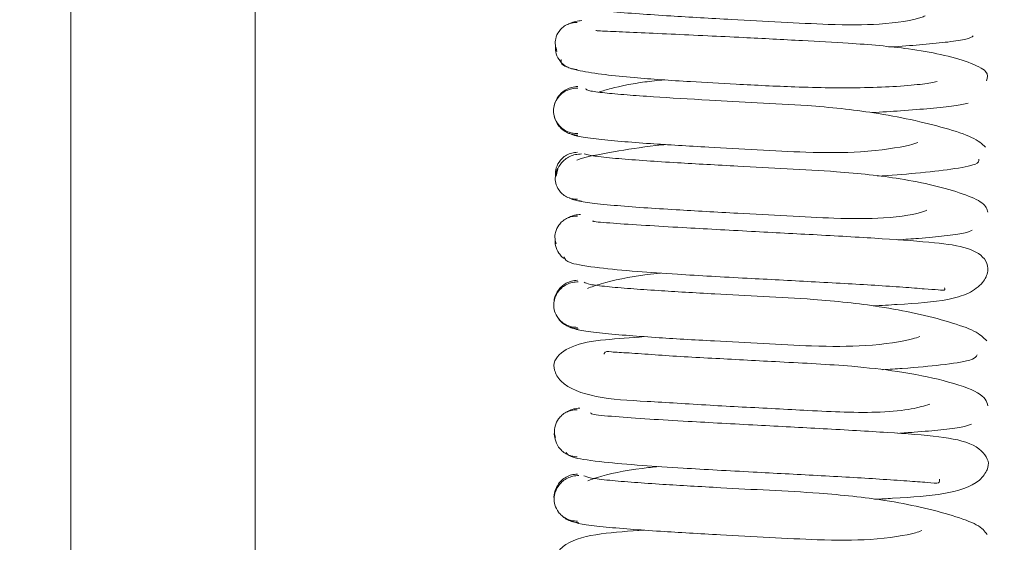
# Paper-space layout 'Top Level(2)' of a CAD drawing. Units: inches. Extents: x 0.1 to 10.8, y 0.2 to 8.4.
# Drawn here: x 2.4 to 2.4, y 5.9 to 6 of the extents above; entities that cross this region are included whole.
import ezdxf

# ---------------------------------------------------------------- set-up
doc = ezdxf.new("R2010")
doc.units = ezdxf.units.IN
doc.header["$MEASUREMENT"] = 0
doc.layers.add('FORMAT', color=7, linetype='Continuous')
doc.styles.add('SLDTEXTSTYLE0', font='TXT', dxfattribs={"width": 0.75})
doc.dimstyles.new('SLDDIMSTYLE5', dxfattribs={"dimtxt": 0.08333333333333333, "dimasz": 0.08089192708333333, "dimexe": 0, "dimexo": 0.0625, "dimgap": 0.02083333333333333, "dimtad": 0, "dimlfac": 25.5, "dimrnd": 1e-09, "dimzin": 12, "dimdsep": 46, "dimtxsty": 'SLDTEXTSTYLE0', "dimsah": 1, "dimcen": 0.09, "dimadec": 0, "dimazin": 3, "dimtfac": 1, "dimtofl": 0, "dimtmove": 0, "dimatfit": 3, "dimfxl": 0, "dimfrac": 2, "dimtolj": 1, "dimtzin": 12, "dimarcsym": 0})

# ---------------------------------------------------------------- blocks, each defined once
blk = doc.blocks.new('*D44')
at = {"layer": 'FORMAT', "color": 7}
for p, q in [((1.061712797260565, 4.450035248402872), (1.061712797260542, 7.4867936921336)), ((3.777016718829183, 7.03058637372838), (3.777016718829179, 7.486793692133619)), ((1.061712797260543, 7.3867936921336), (1.722914036836357, 7.386793692133605)), ((3.77701671882918, 7.38679369213362), (3.115815479253367, 7.386793692133615))]:
    blk.add_line(p, q, dxfattribs=at)
for points in [[(1.061712797260543, 7.3867936921336), (1.145046130593876, 7.373973179313088), (1.145046130593876, 7.399614204954114)], [(3.77701671882918, 7.38679369213362), (3.693683385495846, 7.399614204954132), (3.693683385495846, 7.373973179313106)]]:
    blk.add_solid(points, dxfattribs=at)
at = {"layer": 'FORMAT', "color": 7, "char_height": 0.08333333333333333, "attachment_point": 1, "style": 'SLDTEXTSTYLE0'}
for s, insert in [('69 1/4"', (2.20555302301627, 7.494215999197999, -0.2200251250048049)), ('ROUGH OPENING LENGTH', (1.722914036836358, 7.361808594612964, -0.2200251250048049))]:
    blk.add_mtext(s, dxfattribs=dict(at, insert=insert))

psp = doc.layouts.new('Top Level(2)')

# ---------------------------------------------------------------- linework, layer by layer
at = {"color": 7, "linetype": 'Continuous', "lineweight": 15}
for p, q in [((2.390413777652722, 5.915089055716945), (2.390413777652722, 6.813980331563914)), ((2.409875863056197, 5.95823675332543), (2.409809171408793, 5.957946901064193))]:
    psp.add_line(p, q, dxfattribs=at)
at = {"color": 8, "linetype": 'Continuous', "lineweight": 15}
psp.add_line((2.39778632667233, 5.91811517738795), (2.39778632667233, 6.797679497002886), dxfattribs=at)
at = {"color": 7, "linetype": 'Continuous', "lineweight": 15}
for points, knots in [([(2.410505612357604, 5.96474096657712), (2.41064793169339, 5.96470272218092), (2.410920765273555, 5.964629405681241), (2.411895284078432, 5.96452565448573), (2.413055133377545, 5.964432386371628), (2.414649127283691, 5.964326928619582), (2.416605383649213, 5.964216983735558), (2.41879440581583, 5.964102859465617), (2.420919221771643, 5.963985093388174), (2.422889063587619, 5.963978151752817), (2.424235182875933, 5.964204977138436), (2.424502982624472, 5.964326352050944), (2.424554275192143, 5.964349599387611)], [0, 0, 0, 0, 0.1030847305081276, 0.1976187981017952, 0.2839404960758964, 0.3619110848294855, 0.4930662489714985, 0.5925260228152954, 0.6910011572226873, 0.8169450385426894, 0.9649388804525779, 1, 1, 1, 1]), ([(2.410655554607666, 5.964087724751302), (2.4105786632924, 5.964083621082263), (2.410426932164059, 5.964075523232313), (2.410220044249127, 5.963994742827052), (2.410049616692784, 5.963877801416552), (2.409886359275065, 5.963697515922929), (2.409779403365649, 5.963452311686667), (2.409762192423828, 5.96318348141566), (2.409815917912662, 5.963013838834236), (2.409842784401922, 5.96292900571888)], [0, 0, 0, 0, 0.1269674869231822, 0.2505474121062002, 0.3680836755979882, 0.4778983263374617, 0.6717575961665198, 0.8358559185088705, 1, 1, 1, 1]), ([(2.410833445746497, 5.964161263773405), (2.410751404959912, 5.964153177864298), (2.410588839634442, 5.964137155486888), (2.410426123559207, 5.964083639590406), (2.410357328582401, 5.964037829144893), (2.410354640303768, 5.964036039025213)], [0, 0, 0, 0, 0.4946986729306024, 0.9802545065961695, 1, 1, 1, 1]), ([(2.427004638779243, 5.961748354315067), (2.427048576740295, 5.9618726173167), (2.427132388108274, 5.962109648164438), (2.426386651135046, 5.962486191047624), (2.425281718752679, 5.962803373938804), (2.423674950400695, 5.963085344757396), (2.421751277200462, 5.963251820943113), (2.419510532313519, 5.963368681353768), (2.417560745901524, 5.963471518979853), (2.415788151487471, 5.963557445937543), (2.414322126781517, 5.963625720408456), (2.412949137826296, 5.963686210315361), (2.411882079818083, 5.963733307390952), (2.411319874074158, 5.963760011343088), (2.41140133112441, 5.963766772226464), (2.41142708639225, 5.963768909897317)], [0, 0, 0, 0, 0.09603439239493666, 0.1831849636831258, 0.2603806212315135, 0.3274138650688142, 0.4322812162726466, 0.5064432654077927, 0.5990826389831407, 0.6572612897944642, 0.7228453675066101, 0.7955700107043309, 0.8747598046206096, 0.9604012818242014, 1, 1, 1, 1]), ([(2.423100606629589, 5.963104635728008), (2.42317251994435, 5.963109034094821), (2.423708537486806, 5.963141818034458), (2.424517247163192, 5.963208258867247), (2.425553701962175, 5.963308119277499), (2.426293587106213, 5.963421647126371), (2.426414767093716, 5.963504215419566), (2.42647809036764, 5.963547361938685)], [0, 0, 0, 0, 0.03220041865284111, 0.240011037310889, 0.4700486253850558, 0.7230709727471887, 1, 1, 1, 1]), ([(2.409778709890582, 5.963181832284838), (2.409777371133377, 5.963091628855017), (2.409774453221793, 5.962895024398518), (2.409886690621593, 5.962635848607588), (2.410049106504829, 5.962443283102472), (2.410219525853476, 5.962317197335246), (2.41042602053885, 5.962227085861456), (2.410578609378527, 5.962212800869843), (2.410655618779781, 5.962205591439235)], [0, 0, 0, 0, 0.1988904796296091, 0.433495208867373, 0.5652152458791644, 0.7051911494515333, 0.8512141968365528, 1, 1, 1, 1]), ([(2.410015734729582, 5.962608703923347), (2.409999432135158, 5.962524758215248), (2.409968509392384, 5.962365530090504), (2.410665698494935, 5.962162978041438), (2.411670955026008, 5.96200399824611), (2.413129107570236, 5.961855030927797), (2.41492093979437, 5.961733121516966), (2.417131563848427, 5.961611449348152), (2.419076243071327, 5.961513644108302), (2.420804487884921, 5.961470045079244), (2.422204429447364, 5.961474199257251), (2.423498843122412, 5.961528996717193), (2.424544309161374, 5.961625122953635), (2.424871130733424, 5.961690009398926), (2.425033117559274, 5.96172216991161)], [0, 0, 0, 0, 0.1003484711754908, 0.1903408673062239, 0.2698887909263121, 0.3395950391144124, 0.4506320145946936, 0.5306555934851038, 0.6304129728219169, 0.6924512373993682, 0.7616973905068484, 0.8375150590971231, 0.9194654757329087, 1, 1, 1, 1]), ([(2.414132811018006, 5.961796224230352), (2.413867581215295, 5.961769195782411), (2.41307016299571, 5.961687934262722), (2.41216661228727, 5.961498954106064), (2.41167036207899, 5.961352470824076), (2.411511401395669, 5.961305548762964)], [0, 0, 0, 0, 0.2530257352541415, 0.7607264690953291, 1, 1, 1, 1]), ([(2.410673635424416, 5.961526319282314), (2.410593832923481, 5.96151939802582), (2.410435918693595, 5.961505702153182), (2.41021990902127, 5.961416543287697), (2.410039402530003, 5.961291406880069), (2.409862610994503, 5.961100627455902), (2.409736189452808, 5.960844037438884), (2.409695943744435, 5.960554919723185), (2.409735076146532, 5.960265786576527), (2.409860740644925, 5.960009155242911), (2.41003695533341, 5.959818346727353), (2.410217038624047, 5.959693188585632), (2.410432658854139, 5.959604005463218), (2.410590340185838, 5.959590292800435), (2.41067002545169, 5.959583363018909)], [0, 0, 0, 0, 0.07550021520657171, 0.1494008107640036, 0.2199700391796252, 0.2860406484010671, 0.40252375500511, 0.5001256716280408, 0.5977094586229311, 0.7141384201259761, 0.7801702528605827, 0.8506948865958585, 0.9245477094432832, 1, 1, 1, 1]), ([(2.410670140537174, 5.961465693931548), (2.410590570613271, 5.96146132932449), (2.410433677044408, 5.961452723324328), (2.410217812383185, 5.961371260068829), (2.410037561369013, 5.961253671090489), (2.40986156321227, 5.961073057371541), (2.409735441015543, 5.960828610349403), (2.409695847707065, 5.960554863480181), (2.409736496989201, 5.960281125688319), (2.409863316987918, 5.960036694819834), (2.410039848556204, 5.959856072285279), (2.410220494815673, 5.959738466395011), (2.410436728917591, 5.959656980508562), (2.410593852214704, 5.959648357066572), (2.410673537786933, 5.959643983660958)], [0, 0, 0, 0, 0.07696560966851589, 0.1517584608379378, 0.2226866395576582, 0.2886646707006564, 0.4040047533746258, 0.4998682671925841, 0.5957512509521129, 0.7111489269763216, 0.7771678105352686, 0.8481426305917262, 0.9229850594989579, 1, 1, 1, 1]), ([(2.426972158153168, 5.959102936025849), (2.426827831956798, 5.959233738827934), (2.426550735549226, 5.959484871245126), (2.425441755200083, 5.959849889764984), (2.424065841354099, 5.960199490117596), (2.422223289795367, 5.960543911185898), (2.420088639043812, 5.960766855389459), (2.417855129888484, 5.960878280161737), (2.415701264856263, 5.960995355925427), (2.413926805228818, 5.961099167160596), (2.412564495915394, 5.961194718212447), (2.411681901509674, 5.961274604085643), (2.411061627116935, 5.961355802432507), (2.411008138104318, 5.961408239288997), (2.410981492237506, 5.961434361018034)], [0, 0, 0, 0, 0.09479281496308996, 0.1819957093758966, 0.2613069959833885, 0.3318499868950238, 0.4462619534010491, 0.5297026862879255, 0.6117607210282838, 0.7190607846540154, 0.7820052428643918, 0.8509412807134399, 0.9257455206799374, 0.9999999999999999, 0.9999999999999999, 0.9999999999999999, 0.9999999999999999]), ([(2.422427359067898, 5.960482231647863), (2.42281959340912, 5.960507165491964), (2.423693589877861, 5.960562724349021), (2.42483333637617, 5.960653144240767), (2.425813218761521, 5.960756300676117), (2.426113998878833, 5.960829156847615), (2.426270910088924, 5.960867164512931)], [0, 0, 0, 0, 0.1982134979228372, 0.4416693772957821, 0.7087296380404311, 1, 1, 1, 1]), ([(2.410331619884731, 5.959669097491886), (2.410404973761441, 5.959626718916038), (2.410545591941468, 5.959545479880349), (2.41132617615806, 5.959434003810554), (2.412337779370166, 5.959335009082658), (2.413815518488288, 5.959225461562093), (2.415671985486292, 5.959113647284275), (2.417833204309042, 5.95899921566996), (2.420010954354498, 5.958879525265091), (2.422151407660019, 5.958874978507398), (2.423729509782278, 5.959119598464114), (2.424157983124588, 5.959253375526387), (2.424260022110034, 5.959285233927745)], [0, 0, 0, 0, 0.102714555917614, 0.1969021211056144, 0.2824596759535955, 0.3596561796559575, 0.4893780901425933, 0.5873632248528186, 0.6845943973287186, 0.8084966700222308, 0.9543943494944389, 1, 1, 1, 1]), ([(2.4106595595703, 5.958902260315271), (2.410582519162173, 5.958895105422756), (2.410429891984343, 5.958880930639955), (2.410223183671667, 5.958790992564504), (2.410052454310465, 5.95866507803134), (2.409889567695461, 5.958472808863845), (2.409776307048467, 5.958213723997067), (2.409778037716131, 5.958016455868339), (2.409778832572339, 5.957925855113446)], [0, 0, 0, 0, 0.1489788791594798, 0.2951467474711916, 0.4351916671875894, 0.5668826404427172, 0.8010790694583172, 1, 1, 1, 1]), ([(2.414178738481054, 5.959208748447597), (2.414131196393134, 5.959203911148068), (2.413428178964565, 5.959132380720502), (2.412235875444101, 5.958943289952105), (2.411011707527281, 5.95872927721379), (2.410690843068842, 5.958601650283387), (2.410630293656719, 5.958577566171222)], [0, 0, 0, 0, 0.0293952132761806, 0.4346747935160658, 0.8933191009148631, 1, 1, 1, 1]), ([(2.410825472416072, 5.958830829946726), (2.410743231630962, 5.958826692856064), (2.410580965851617, 5.958818530139235), (2.410356122570522, 5.958737660924869), (2.410166004883953, 5.95862063360349), (2.409975784496015, 5.958440293593475), (2.409831338919145, 5.958195246251668), (2.409766349172919, 5.957925486606995), (2.409780337072069, 5.957655730273091), (2.409889473201857, 5.957410702465314), (2.410052868648608, 5.957230331853491), (2.410223588553554, 5.957113260365978), (2.410430609259435, 5.957032332661919), (2.410582371197837, 5.957024126400222), (2.410659284284671, 5.957019967459416)], [0, 0, 0, 0, 0.07606954703741156, 0.1500895731696595, 0.2204589520954844, 0.2861640010766851, 0.4019940868291537, 0.4997853969933213, 0.5976097647642034, 0.7135396271467596, 0.7793141616901733, 0.8497605354032557, 0.9238585042600876, 1, 1, 1, 1]), ([(2.42706343482685, 5.956499874539251), (2.427029105840812, 5.956625648724586), (2.426963209356689, 5.956867079584148), (2.426138767618096, 5.957230175353595), (2.424971094292423, 5.95757016797138), (2.423308480495272, 5.957904868158142), (2.421265679874296, 5.958124683770771), (2.419050238920575, 5.958238802668087), (2.416852280041493, 5.958355762902285), (2.4149266270861, 5.958461979557775), (2.413353867973128, 5.958561992718386), (2.412239430488858, 5.958647961094525), (2.411324866269698, 5.958740196955106), (2.411064891538996, 5.958803389126871), (2.410930111152956, 5.958836150254393)], [0, 0, 0, 0, 0.09384987793109026, 0.1801502958519694, 0.2586266411685021, 0.3283970032271726, 0.4416759650562787, 0.5244424480084525, 0.6059042304441361, 0.712631366646888, 0.7753994445793726, 0.8442729713808919, 0.9192654263837616, 1, 1, 1, 1]), ([(2.42264459228379, 5.957938984749259), (2.42317349702963, 5.957979459913033), (2.424338790861561, 5.958068635627681), (2.425705740648091, 5.958228128812308), (2.426715292716401, 5.95841562899787), (2.426703758195579, 5.958555754530972), (2.426697953891942, 5.958626267312034)], [0, 0, 0, 0, 0.2039750173481082, 0.4494019602844142, 0.722932729187277, 1, 1, 1, 1]), ([(2.410341599025157, 5.957078108906488), (2.410346544834627, 5.957074777609063), (2.410417111777043, 5.95702724656788), (2.410581472992608, 5.956972353225985), (2.410743403856004, 5.95695649603727), (2.410825144195395, 5.956948491559554)], [0, 0, 0, 0, 0.0359809554100605, 0.5133772387054727, 1, 1, 1, 1]), ([(2.410548221300158, 5.956993854763642), (2.410715198333166, 5.956955992434562), (2.411035760593249, 5.9568833043914), (2.412045087252314, 5.956780797117911), (2.413237122013292, 5.956687782978201), (2.414876036198386, 5.956582740860646), (2.41684088461271, 5.956473379440318), (2.419036731659376, 5.956358758125753), (2.421144632827608, 5.95624194136365), (2.423061561018757, 5.956233614339758), (2.424360110425612, 5.956453952695766), (2.424584581372093, 5.956571470770273), (2.424623679189659, 5.956591939790028)], [0, 0, 0, 0, 0.1032551998389616, 0.1982291793640277, 0.2846913359930665, 0.3629052325754781, 0.4946781742745931, 0.5944045898732837, 0.6934458176093429, 0.8197447846158571, 0.9686035737064683, 1, 1, 1, 1]), ([(2.410659396096779, 5.956352366544149), (2.410582165985062, 5.956348104483149), (2.410429821388227, 5.956339697115214), (2.410221552216249, 5.956258496927195), (2.410049444676839, 5.956141165484974), (2.409883716287032, 5.955960672263124), (2.409773439819438, 5.955715964624066), (2.409748148115703, 5.955460144018219), (2.409791447166674, 5.955305814064105), (2.409810855107036, 5.95523663872473)], [0, 0, 0, 0, 0.132249072862159, 0.2608753404473739, 0.3830291653566036, 0.4968849925246333, 0.6967484393277988, 0.8640735057175976, 1, 1, 1, 1]), ([(2.410788741340217, 5.956418139867464), (2.410707762449846, 5.956410424150913), (2.410547421914683, 5.956395146809922), (2.410377224830807, 5.956335990366189), (2.410300701730128, 5.956282910197054), (2.410288553040196, 5.95627448327093)], [0, 0, 0, 0, 0.4618982251590945, 0.914571788693338, 1, 1, 1, 1]), ([(2.422473992458128, 5.952757505446476), (2.422805966437184, 5.952778073033612), (2.424012346528155, 5.952852814818224), (2.425142142447418, 5.952916964171486), (2.426310629055695, 5.953227734728904), (2.426887591877349, 5.953667014325665), (2.427102902954234, 5.954148301857725), (2.426988650058457, 5.954696486199378), (2.426268676334471, 5.955126196637025), (2.424927758641284, 5.955297261560799), (2.422949099373911, 5.955446952266824), (2.420338997769064, 5.955594913022492), (2.417514604929068, 5.95574297814906), (2.4151073105549, 5.955874207436725), (2.413258582515241, 5.955984252393418), (2.411980791140884, 5.956069575434809), (2.411199261749161, 5.956132745974567), (2.411272289125303, 5.956153408443831), (2.411299547398439, 5.956161120938249)], [0, 0, 0, 0, 0.03379272545367645, 0.1228014054682332, 0.164525292764697, 0.204342456405896, 0.2407851570626407, 0.2760608215695701, 0.3432269380640102, 0.4181728565962317, 0.5057540534053643, 0.5924732822241482, 0.6730360204871569, 0.7610848359644842, 0.8181386156422289, 0.8835720382217325, 0.9565419798649037, 1, 1, 1, 1]), ([(2.423460690319294, 5.955397992844285), (2.423744020327697, 5.955418198152806), (2.424472569920395, 5.955470153712955), (2.425393817008736, 5.955559053276668), (2.42621496766133, 5.95566891254673), (2.426360183360242, 5.95574808743274), (2.426436004061331, 5.955789426595177)], [0, 0, 0, 0, 0.1618406603054644, 0.416154108813945, 0.6951596478257653, 1, 1, 1, 1]), ([(2.40976443463674, 5.955443953052458), (2.409765220606857, 5.955353233469047), (2.409766938417401, 5.955154957410612), (2.409885613466983, 5.954899701775977), (2.410022972392409, 5.95472948755557), (2.410107586333522, 5.954671797010412), (2.410136997998527, 5.954651743872999)], [0, 0, 0, 0, 0.3113530565707526, 0.6804909647786039, 0.8889391915050628, 1, 1, 1, 1]), ([(2.410131263861818, 5.954716171789063), (2.410156762319692, 5.954633251650993), (2.41020486287092, 5.954476830256064), (2.411388865381396, 5.95428594229303), (2.41291259225978, 5.954139641952086), (2.414903139699474, 5.954002190095707), (2.41731235838768, 5.953871487108854), (2.420099000993087, 5.953725479883611), (2.422219682707476, 5.953605703739859), (2.423684183055568, 5.953509560977238), (2.424545489825989, 5.953436953358428), (2.425074606303589, 5.953409863484035), (2.425376294972956, 5.953363540844628), (2.425341900477772, 5.953458624162036), (2.425330900256624, 5.953489034188797)], [0, 0, 0, 0, 0.1232868308671799, 0.2325695362988122, 0.3275083155387075, 0.4084321248234986, 0.5313285602280865, 0.640269148869972, 0.7571825686633076, 0.8185366931776834, 0.8770176901594873, 0.9301374979257286, 0.9776562217690259, 0.9999999999999999, 0.9999999999999999, 0.9999999999999999, 0.9999999999999999]), ([(2.410659629817223, 5.953783877866663), (2.410580558069874, 5.953776962863861), (2.410424086282749, 5.953763279052858), (2.410210480276457, 5.953674132470979), (2.410032286098503, 5.953549006869289), (2.409859574176501, 5.953358216809308), (2.409732668972442, 5.953101673601862), (2.409720362956577, 5.952903264576443), (2.409714753014947, 5.952812815883425)], [0, 0, 0, 0, 0.1508904745571204, 0.2985908748161182, 0.4396559728211923, 0.5717628257905154, 0.8047795828459076, 1, 1, 1, 1]), ([(2.413981227024951, 5.954070231402), (2.413803198485939, 5.954051046239166), (2.412889760032531, 5.95395260996842), (2.411771660734911, 5.953722326278391), (2.411227716064188, 5.953519587450488), (2.411058408185156, 5.953456483089333)], [0, 0, 0, 0, 0.1429042622445119, 0.7332209151081865, 1, 1, 1, 1]), ([(2.41069297744322, 5.953723469410104), (2.410612949424816, 5.953719105769071), (2.410455141456157, 5.953710501066108), (2.410237681547519, 5.953629034898253), (2.410055628638113, 5.953511445836769), (2.409877048334979, 5.953330831194737), (2.409747409088871, 5.953086442898357), (2.40970224593744, 5.95281268924243), (2.409736994410915, 5.952538905590072), (2.409859593664105, 5.952294399781283), (2.410032810919392, 5.952113713229144), (2.410210964520382, 5.951996076521068), (2.410424843114944, 5.951914561611563), (2.410580524237516, 5.951905924673247), (2.410659477160763, 5.951901544492036)], [0, 0, 0, 0, 0.07703526934063117, 0.151906539886275, 0.2229190602948566, 0.2889816985095791, 0.4044656037337672, 0.5003981208755477, 0.59627551005993, 0.7115870770276157, 0.7775247504517581, 0.8483940336051846, 0.9231137723648731, 1, 1, 1, 1]), ([(2.427013338092113, 5.951363937197866), (2.426886136833823, 5.95149408618011), (2.426641766541147, 5.951744119436934), (2.425597158922865, 5.952107538522212), (2.42426832358891, 5.952457343157927), (2.422447867344259, 5.952799363253109), (2.42033443136217, 5.953022520749893), (2.418097254190625, 5.953134662138083), (2.415931709873155, 5.953251284545478), (2.414115193858073, 5.953356501652885), (2.412718292630663, 5.953453319879076), (2.411764709195483, 5.953535565345061), (2.411079929939072, 5.953622538909973), (2.41098408944238, 5.953680220509046), (2.410934373683995, 5.953710141936228)], [0, 0, 0, 0, 0.09408570717681379, 0.1807509776895538, 0.2593154023780433, 0.3294243274113849, 0.443018330279844, 0.5258616674042222, 0.6074922635373567, 0.7139579129663917, 0.7766907771417834, 0.8452919878726056, 0.9197476388727643, 1, 1, 1, 1]), ([(2.409905198667587, 5.952256929308761), (2.409909218146589, 5.952248811734756), (2.409942375382824, 5.952181848748059), (2.410059315285638, 5.952077968148465), (2.410235585626668, 5.951950419529271), (2.410454373741693, 5.951861904246153), (2.410612754861684, 5.951848091776026), (2.410692788684639, 5.95184111199972)], [0, 0, 0, 0, 0.03088531932943818, 0.254777255641701, 0.4938857993572078, 0.7442482138542853, 1, 1, 1, 1]), ([(2.410377739830598, 5.951912111524604), (2.410468690728971, 5.951871468840177), (2.41064285028948, 5.951793643198162), (2.411459210500893, 5.951685194259395), (2.412524427252656, 5.951588412685535), (2.414022028125094, 5.951480894076794), (2.415908030091075, 5.951369328409807), (2.418076959092414, 5.951255412187299), (2.420249826438715, 5.951136023531436), (2.422337956681066, 5.95113102294742), (2.423862843820459, 5.951371903120974), (2.424250042566205, 5.951502261239739), (2.424337493349851, 5.951531703276331)], [0, 0, 0, 0, 0.1029187256387369, 0.1970764483486161, 0.2827907245105993, 0.3603124718169289, 0.4902572354180261, 0.5887892492808503, 0.6863595452473318, 0.8109608020003231, 0.9573045466015014, 1, 1, 1, 1]), ([(2.413338341937371, 5.951532479638913), (2.412792659939964, 5.951493717981791), (2.411618896916891, 5.95141034158298), (2.410414430632579, 5.951223715237161), (2.40972361057024, 5.950680899938411), (2.409702860521756, 5.950202453820768), (2.410069593036367, 5.9495361447802), (2.411444693580275, 5.949043657028886), (2.413324793672534, 5.948960510656428), (2.415844595798675, 5.94879145145941), (2.418130110200804, 5.948675663405706), (2.41996768560218, 5.94857637597857), (2.421439874543534, 5.948504084566463), (2.422862479872321, 5.94849707582259), (2.424065942277558, 5.948627921480145), (2.424521469003405, 5.948767973228645), (2.424739678922303, 5.948835061895343)], [0, 0, 0, 0, 0.0745674612166983, 0.1603947521018713, 0.2376547110699701, 0.2771922118979009, 0.3182556628539544, 0.4094461993363938, 0.5100034158861277, 0.6084591661007157, 0.699929072603872, 0.7454507523152932, 0.7999786820085923, 0.8635065490118456, 0.9346158563693954, 1, 1, 1, 1]), ([(2.427065518619903, 5.94877298478591), (2.427011115582419, 5.948942992421903), (2.426908439731353, 5.949263850953354), (2.425463451563621, 5.949765737009103), (2.423609446815932, 5.950142160960597), (2.421359580756742, 5.950393093321737), (2.418867367881914, 5.950515786219652), (2.416086969274774, 5.95066691771927), (2.414066478865682, 5.9507774116799), (2.412683727301983, 5.950889685371531), (2.411983733407322, 5.950909888847753), (2.411757535619958, 5.950972096722718), (2.411731677164265, 5.950842806716252), (2.411730646040127, 5.950837651186157)], [0, 0, 0, 0, 0.1376765817289876, 0.2598395393842358, 0.3651427594818539, 0.4528995042030474, 0.5823965210244119, 0.6960028915597157, 0.8177547427980895, 0.8816423369568718, 0.9423824900183015, 0.9977024611970808, 0.9999999999999999, 0.9999999999999999, 0.9999999999999999, 0.9999999999999999]), ([(2.422852832897957, 5.950206654614255), (2.423121711072378, 5.950224406412657), (2.424032728207752, 5.950284553327011), (2.42531809180061, 5.950406912057026), (2.426515465586961, 5.950585611963097), (2.426596242541394, 5.950731447533032), (2.426638800307109, 5.950808281774455)], [0, 0, 0, 0, 0.1086439732540493, 0.3681091687818569, 0.6670849731613835, 1, 1, 1, 1]), ([(2.410753181119421, 5.948674955212692), (2.410672591730131, 5.948667428537576), (2.410513070816843, 5.948652530024269), (2.41033666226916, 5.948589356844527), (2.410254287801794, 5.948530980994507), (2.410235455349173, 5.948517635106334)], [0, 0, 0, 0, 0.4405850783512946, 0.8721065477664011, 1, 1, 1, 1]), ([(2.410654031758242, 5.948612579613002), (2.410576298479872, 5.948608255880728), (2.410423000485682, 5.948599729037415), (2.410213049906662, 5.948518363859995), (2.410039154163883, 5.948400866820068), (2.409871103993085, 5.948220266312561), (2.409757817280101, 5.947975717042271), (2.409727945301391, 5.947720819781694), (2.409767903569637, 5.947568613652848), (2.409785494667341, 5.947501606923048)], [0, 0, 0, 0, 0.1333812506291747, 0.2630415005344091, 0.3860764699407421, 0.5006246279221954, 0.7012317620134498, 0.868471245230597, 1, 1, 1, 1]), ([(2.42254787825627, 5.945030159592307), (2.422788788841089, 5.945044775699525), (2.423909459545994, 5.945112767079781), (2.425238749771702, 5.945185411828756), (2.42664208793088, 5.945587886752277), (2.427069284983038, 5.946232446534689), (2.427118874436542, 5.946651041715502), (2.426552328521018, 5.947298477556352), (2.42508199098235, 5.947563725218407), (2.423160351072917, 5.947698726796594), (2.420576010420286, 5.947852177713098), (2.417756883320808, 5.947998776513793), (2.415330246401415, 5.9481305975456), (2.413412654257642, 5.948244872262999), (2.412056698723415, 5.948341645363786), (2.411161804533686, 5.94842491916722), (2.411196667298877, 5.94846572160937), (2.411211235236759, 5.948482771531814)], [0, 0, 0, 0, 0.02421348696813881, 0.1126365847692917, 0.1920032633504652, 0.2278822594915129, 0.2624831715070132, 0.3312178252722717, 0.4077727334068902, 0.4957212941204465, 0.5822332345763631, 0.6628158489766254, 0.7507714812620541, 0.8079313759062823, 0.8735107482606721, 0.9471445379634674, 1, 1, 1, 1]), ([(2.423462801791374, 5.947666904734658), (2.423685456109626, 5.947682265609092), (2.424362600715882, 5.947728981672591), (2.425253395596922, 5.947812036177151), (2.42611256797539, 5.947919171977754), (2.426305619083237, 5.947996319732486), (2.42640626682412, 5.948036540932532)], [0, 0, 0, 0, 0.1293479026785495, 0.3933776596698347, 0.6837357277877456, 1, 1, 1, 1]), ([(2.409743950202424, 5.94770289586008), (2.409743935596369, 5.947702821044047), (2.409726269128392, 5.947612328774034), (2.409762808399155, 5.947413769862689), (2.409869390890123, 5.947156734256103), (2.410038606030765, 5.946965613914669), (2.410212087119298, 5.946840305171592), (2.410421842823255, 5.94675096111559), (2.41057592705742, 5.946737149874631), (2.410653773431369, 5.946730172165105)], [0, 0, 0, 0, 0.0001622147612065753, 0.1962036957881426, 0.429379512075345, 0.5613661466910105, 0.702188409892601, 0.8495397498945567, 1, 1, 1, 1]), ([(2.410209609050515, 5.946899186142009), (2.410258315186528, 5.946828458779192), (2.410350822736385, 5.946694126319723), (2.411574696117724, 5.946526091270526), (2.413114697003305, 5.946390340219668), (2.415136475814393, 5.946258295875614), (2.417555470118709, 5.946127673422422), (2.420334741181911, 5.945980961594111), (2.422425296495216, 5.945865394375593), (2.423852373804146, 5.945760455647637), (2.424638291830918, 5.945715538763285), (2.425143656074417, 5.94563489133086), (2.4251297612259, 5.945780775386122), (2.425124141314179, 5.945839779664656)], [0, 0, 0, 0, 0.1254869722674505, 0.2383373696534513, 0.3363753102788125, 0.4203576529663315, 0.5480406618822347, 0.6614968446444198, 0.7829585818904591, 0.8467925572787127, 0.9076291522056992, 0.962639678327252, 1, 1, 1, 1]), ([(2.413902538597794, 5.946342785333742), (2.413684274253129, 5.94631933019452), (2.412739677640084, 5.94621782188311), (2.411678121489495, 5.946002689663675), (2.411196629556497, 5.945818453784112), (2.411077537544598, 5.945772884959263)], [0, 0, 0, 0, 0.1844563971647337, 0.7982837887880093, 1, 1, 1, 1]), ([(2.410658602278051, 5.946041660330405), (2.410580071539829, 5.946034727465141), (2.410424649491493, 5.94602100646691), (2.410212621697309, 5.945931802615226), (2.410036709674084, 5.945806634672321), (2.409864226407759, 5.945615760877517), (2.40975343454925, 5.945359181246386), (2.409712395275412, 5.945160435282828), (2.409728168289926, 5.945070006503021), (2.40972817308438, 5.945069979015778)], [0, 0, 0, 0, 0.1507545542359744, 0.2983619172034961, 0.4393752227834172, 0.5714632966766493, 0.8045072771969765, 0.9999405769275427, 1, 1, 1, 1]), ([(2.410717701989838, 5.945980846354495), (2.410637390321317, 5.94597647970468), (2.410479015956069, 5.945967868684574), (2.410260514206552, 5.945886388550855), (2.410077247169315, 5.945768787044396), (2.40989684165879, 5.945588122168375), (2.409764710225495, 5.945343620477774), (2.409715722529012, 5.945070021520018), (2.409746409477882, 5.944796430884908), (2.409866081183456, 5.94455197383504), (2.410036958470454, 5.944371326447359), (2.410213328470336, 5.944253729964594), (2.410425490633362, 5.944172251050075), (2.410580133659813, 5.944163639438884), (2.410658551215176, 5.944159272597955)], [0, 0, 0, 0, 0.07686521748932783, 0.1515779743309385, 0.2224559843504321, 0.2884176589489361, 0.4038162989706846, 0.499815472212752, 0.595840250091893, 0.7113200101138468, 0.7773403624442076, 0.8482849629162383, 0.9230671916290536, 1, 1, 1, 1]), ([(2.427034455842065, 5.943625815834923), (2.426935526813906, 5.943755227091336), (2.426745325092584, 5.944004034182504), (2.425737385975593, 5.9443668770506), (2.424459357537321, 5.944714267534297), (2.422674253796309, 5.945056276658558), (2.42057390433681, 5.945277762296008), (2.418337879115308, 5.945391109426442), (2.416165916152721, 5.945507585023988), (2.414309695327545, 5.945613150634487), (2.412868919274098, 5.945711362083657), (2.411879290499569, 5.945794714580361), (2.411114833580425, 5.945883955063114), (2.410986497539648, 5.945943653746352), (2.410919908690675, 5.945974629196257)], [0, 0, 0, 0, 0.09388543157157053, 0.1805048631759577, 0.2590707765272711, 0.3289676147456082, 0.442666530624053, 0.5253428825689663, 0.6069560506449434, 0.7135090492147159, 0.7762065751061487, 0.8450192795307824, 0.9195862072208262, 0.9999999999999999, 0.9999999999999999, 0.9999999999999999, 0.9999999999999999]), ([(2.410049284798514, 5.944372794214245), (2.410058882614416, 5.944362361036472), (2.410117696726429, 5.94429842794039), (2.410261792260075, 5.944209996695778), (2.410477631661311, 5.944118683073118), (2.410637155052647, 5.944105253560197), (2.410717759864085, 5.944098467825844)], [0, 0, 0, 0, 0.05890019835296121, 0.3609324140779454, 0.6770885960432357, 1, 1, 1, 1]), ([(2.410420804049422, 5.944159962476172), (2.410525599752352, 5.944120381593356), (2.410726403013273, 5.94404453907198), (2.411610187031624, 5.943938125023569), (2.41269969151475, 5.943843088167427), (2.414230333472637, 5.943736247508305), (2.416145403662809, 5.943625529473538), (2.418321315178304, 5.943511515534319), (2.420476356439648, 5.943392607994941), (2.422534197764146, 5.943387309376187), (2.423993341829779, 5.943624044604475), (2.424340354291622, 5.943752077072462), (2.424415751005232, 5.943779895172337)], [0, 0, 0, 0, 0.1028034556259944, 0.1969858357407712, 0.2829172691396095, 0.3604548327703935, 0.4907977849364492, 0.589589040269578, 0.6873630163457511, 0.8123873539055868, 0.9592366888725758, 1, 1, 1, 1]), ([(2.413331719185788, 5.943801432437545), (2.412733604340854, 5.943762386246301), (2.411506527435713, 5.943682280092919), (2.410332675757596, 5.943405922658861), (2.409784714388945, 5.942860217276555), (2.409681560143788, 5.94252946765056), (2.409772409380239, 5.942207974455031), (2.410299896318872, 5.941638455922568), (2.411614101156315, 5.941327815237731), (2.413521315112765, 5.941207699425725), (2.416082194638256, 5.941049538413738), (2.418370990228116, 5.940931737776014), (2.42020155081157, 5.940832659741459), (2.421648978946542, 5.940760533913239), (2.423048636401191, 5.94075112764668), (2.424193502588042, 5.940874644833407), (2.424609430771816, 5.941010456557613), (2.424807328911607, 5.941075075615976)], [0, 0, 0, 0, 0.08333994435025703, 0.1709780686000263, 0.210674756537328, 0.2495221914119045, 0.288358735575565, 0.3282182235704583, 0.4161749171383531, 0.515387434587441, 0.6128236348829877, 0.703489545848066, 0.7485416231469415, 0.8026130435605422, 0.8655670996884021, 0.936036984421055, 0.9999999999999999, 0.9999999999999999, 0.9999999999999999, 0.9999999999999999])]:
    psp.add_open_spline(points, degree=3, knots=knots, dxfattribs=at)

# ---------------------------------------------------------------- dimensions: what is measured, and where the dimension line sits
at = {"layer": 'FORMAT', "color": 7}
dim = psp.add_linear_dim(base=(3.77701671882918, 7.386793692133621), p1=(1.061712797260566, 4.350035248402873), p2=(3.777016718829183, 6.930586373728381), angle=4.310545546969217e-13, text='<>\\PROUGH OPENING LENGTH', dimstyle='SLDDIMSTYLE5', dxfattribs=at)
dim.commit()
dim.dimension.update_dxf_attribs({"geometry": '*D44', "text_midpoint": (2.419364758044861, 7.386793692133611), "dimtype": 160})

doc.saveas('drawing.dxf')
